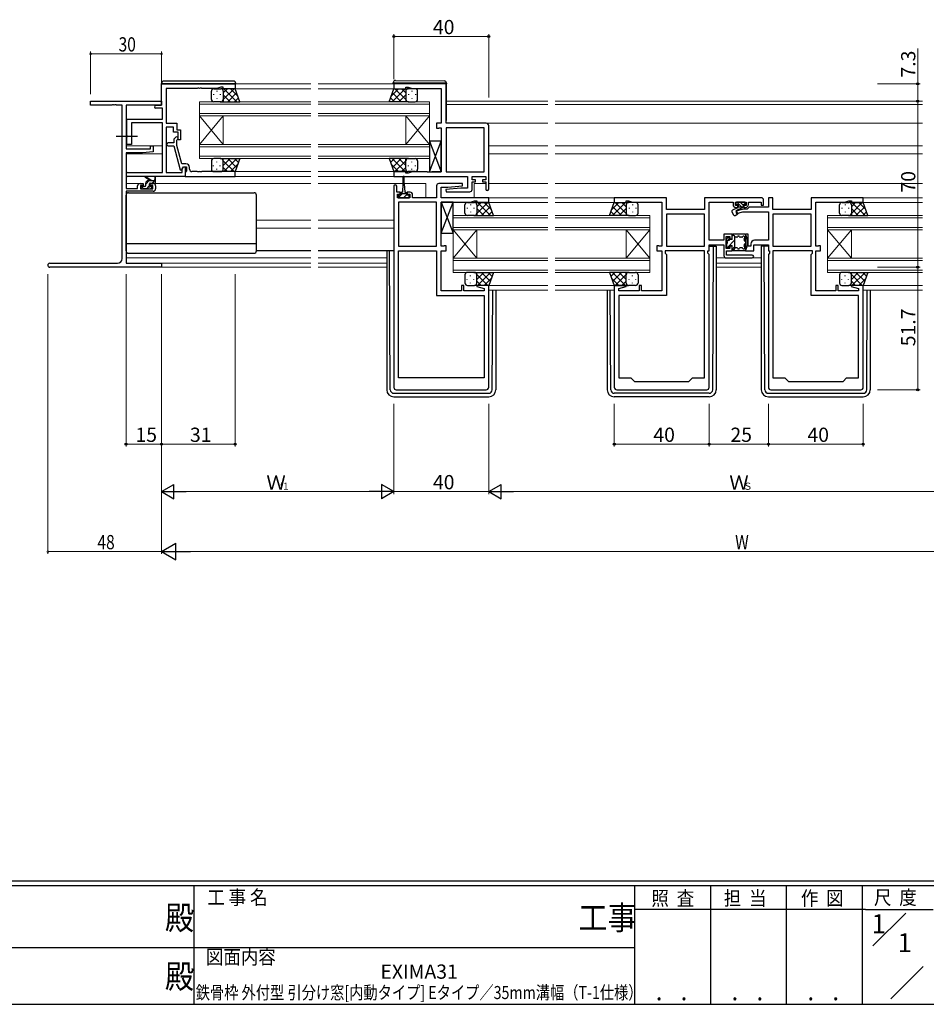
# Model space of a CAD drawing. Extents: x 0 to 1133, y 0 to 806.
# Drawn here: x 481 to 863, y 0 to 415 of the extents above; entities that cross this region are included whole.
import ezdxf
from ezdxf.enums import TextEntityAlignment as Align

# ---------------------------------------------------------------- set-up
doc = ezdxf.new("R2010")
doc.units = 0
doc.linetypes.add('YCENTER_1', pattern=[13, 10, -1, 1, -1])
doc.layers.add('USER1', color=3, linetype='CONTINUOUS')
doc.layers.add('YKK_ZWAK', color=7, linetype='CONTINUOUS')
for name, color, linetype, lineweight in [('YKK_11', 7, 'CONTINUOUS', 30), ('YKK_12', 2, 'CONTINUOUS', 13), ('YKK_13', 4, 'CONTINUOUS', 30), ('YKK_D', 6, 'CONTINUOUS', 13)]:
    doc.layers.add(name, color=color, linetype=linetype, lineweight=lineweight)
doc.styles.get("Standard").update_dxf_attribs({"font": 'ROMANS.SHX', "bigfont": 'EXTFONT.SHX'})
doc.styles.add('YKK_OSSTYLE1', font='romans.shx', dxfattribs={"width": 0.9, "bigfont": 'EXTFONT.SHX'})

# ---------------------------------------------------------------- blocks, each defined once
blk = doc.blocks.new('A201')
at = {"layer": 'YKK_ZWAK', "color": 254, "linetype": 'Continuous'}
for p, q in [((571, 35), (21, 35)), ((544, 34), (21, 34)), ((296, 34), (296, 9)), ((389, 34), (389, 9)), ((437, 34), (437, 9)), ((21, 9), (544, 9))]:
    blk.add_line(p, q, dxfattribs=at)
at = {"layer": 'YKK_ZWAK', "color": 131, "linetype": 'Continuous'}
for p, q in [((405, 34), (405, 9)), ((421, 34), (421, 9)), ((437.7, 29), (389, 29)), ((437.7, 29), (452, 29)), ((439.26, 21.33), (446.19, 28.25)), ((205, 21), (297, 21)), ((297, 21), (389, 21)), ((443.05, 10.18), (449.85, 16.98))]:
    blk.add_line(p, q, dxfattribs=at)
at = {"layer": 'YKK_ZWAK', "color": 131, "linetype": 'Continuous', "style": 'YKK_OSSTYLE1', "width": 0.9}
for s, height, p in [('工 事 名', 3, (298.87, 30.05)), ('照  査', 3, (392.56, 29.87)), ('担  当', 3, (407.82, 29.87)), ('作  図', 3, (424.09, 29.88)), ('尺  度', 3, (439.51, 30.04)), ('図面内容', 3, (298.58, 17.47)), (' ． ．', 3.5, (392.18, 9.75)), (' ． ．', 3.5, (408.18, 9.75)), (' ． ．', 3.5, (424.18, 9.75))]:
    blk.add_text(s, height=height, dxfattribs=at).set_placement(p)
at = {"layer": 'YKK_ZWAK', "color": 254, "linetype": 'Continuous', "style": 'YKK_OSSTYLE1', "width": 0.9}
for s, p in [('殿', (289.94, 24.75)), ('工事', (377.17, 24.75)), ('殿', (289.94, 12.37))]:
    blk.add_text(s, height=5, dxfattribs=at).set_placement(p)

msp = doc.modelspace()

# ---------------------------------------------------------------- linework, layer by layer
at = {"layer": 'YKK_11', "linetype": 'ByBlock', "lineweight": -2, "ltscale": 0.5}
for p, q in [((540.46, 388.28), (571.46, 388.28)), ((540.46, 379.28), (540.46, 388.28)), ((555.51, 386.38), (542.46, 386.38)), ((542.46, 386.38), (542.46, 371.68)), ((555.69, 386.5), (555.51, 386.38)), ((556.24, 386.5), (555.69, 386.5)), ((556.42, 386.38), (556.24, 386.5)), ((556.51, 386.38), (556.42, 386.38)), ((556.69, 386.5), (556.51, 386.38)), ((557.24, 386.5), (556.69, 386.5)), ((557.42, 386.38), (557.24, 386.5)), ((563.82, 386.38), (557.42, 386.38)), ((565.46, 386.98), (563.82, 386.38)), ((566.46, 386.98), (565.46, 386.98)), ((566.46, 386.28), (566.46, 386.98)), ((571.46, 388.28), (571.46, 386.28)), ((660.46, 388.28), (638.46, 388.28)), ((638.46, 388.28), (638.46, 386.28)), ((643.46, 386.28), (643.46, 386.98)), ((643.46, 386.98), (644.46, 386.98)), ((644.46, 386.98), (646.2, 386.35)), ((646.2, 386.35), (658.46, 386.35)), ((658.46, 386.35), (658.46, 371.68)), ((660.46, 371.68), (660.46, 388.28)), ((571.46, 386.28), (566.46, 386.28)), ((638.46, 386.28), (643.46, 386.28)), ((538.06, 379.28), (540.46, 379.28)), ((540.83, 378.08), (538.06, 378.08)), ((540.83, 373.48), (540.83, 378.08)), ((525.76, 366.64), (525.76, 373.48)), ((525.76, 373.48), (540.83, 373.48)), ((540.83, 371.85), (527.76, 371.85)), ((527.76, 371.85), (527.76, 362.68)), ((540.83, 350.91), (540.83, 371.85)), ((542.46, 371.68), (546.96, 371.68)), ((545.46, 370.05), (542.46, 370.05)), ((542.46, 370.05), (542.46, 350.91)), ((545.46, 367.88), (545.46, 370.05)), ((546.96, 371.68), (546.96, 368.88)), ((658.46, 371.68), (656.46, 371.68)), ((656.46, 371.68), (656.46, 369.58)), ((657.43, 369.67), (657.59, 369.75)), ((657.59, 369.75), (658.46, 369.75)), ((658.46, 369.75), (658.46, 351.21)), ((677.46, 371.68), (660.46, 371.68)), ((660.46, 369.75), (660.46, 351.21)), ((660.46, 369.75), (660.46, 351.21)), ((676.53, 369.75), (660.46, 369.75)), ((676.53, 351.21), (676.53, 369.75)), ((678.46, 343.88), (678.46, 370.68)), ((525.88, 366.46), (525.76, 366.64)), ((525.76, 365.72), (525.88, 365.91)), ((525.76, 362.68), (525.76, 365.72)), ((525.88, 365.91), (525.88, 366.46)), ((547.46, 367.88), (545.46, 367.88)), ((546.44, 365.81), (545.66, 365.03)), ((546.96, 368.88), (548.46, 368.88)), ((547.46, 364.68), (547.46, 367.88)), ((548.46, 368.88), (548.46, 364.68)), ((656.46, 369.58), (657.26, 369.58)), ((657.26, 369.58), (657.43, 369.67)), ((527.76, 362.68), (525.76, 362.68)), ((545.66, 363.38), (543.26, 363.38)), ((543.26, 362.18), (545.67, 362.18)), ((545.66, 365.03), (545.66, 363.38)), ((545.67, 362.18), (548.37, 352.08)), ((546.86, 364.53), (547.29, 364.96)), ((546.86, 362.34), (546.86, 364.53)), ((548.94, 354.58), (546.86, 362.34)), ((548.46, 364.68), (547.46, 364.68)), ((550.76, 354.58), (548.94, 354.58)), ((548.97, 352.08), (549.66, 353.28)), ((549.16, 352.42), (549.66, 353.28)), ((549.66, 353.28), (550.46, 353.28)), ((549.66, 353.28), (550.96, 353.28)), ((550.46, 353.28), (550.46, 349.28)), ((550.96, 353.28), (550.96, 351.48)), ((552.26, 352.28), (552.26, 353.08)), ((526.28, 350.91), (540.83, 350.91)), ((550.46, 349.28), (526.28, 349.28)), ((542.46, 350.91), (549.16, 350.91)), ((548.37, 352.08), (548.97, 352.08)), ((549.16, 350.91), (549.16, 352.42)), ((550.76, 351.28), (550.46, 350.98)), ((550.46, 350.98), (550.46, 349.28)), ((550.46, 349.28), (571.46, 349.28)), ((550.96, 351.48), (550.76, 351.28)), ((555.51, 351.28), (553.26, 351.28)), ((555.69, 351.16), (555.51, 351.28)), ((556.24, 351.16), (555.69, 351.16)), ((556.42, 351.28), (556.24, 351.16)), ((556.51, 351.28), (556.42, 351.28)), ((556.69, 351.16), (556.51, 351.28)), ((557.24, 351.16), (556.69, 351.16)), ((557.42, 351.28), (557.24, 351.16)), ((571.46, 351.28), (557.42, 351.28)), ((571.46, 349.28), (571.46, 351.28)), ((643.46, 351.28), (638.46, 351.28)), ((638.46, 351.28), (638.46, 349.28)), ((638.46, 349.28), (669.53, 349.28)), ((643.46, 350.58), (643.46, 351.28)), ((644.46, 350.58), (643.46, 350.58)), ((646.2, 351.21), (644.46, 350.58)), ((652.51, 351.21), (646.2, 351.21)), ((652.69, 351.09), (652.51, 351.21)), ((653.24, 351.09), (652.69, 351.09)), ((653.42, 351.21), (653.24, 351.09)), ((653.51, 351.21), (653.42, 351.21)), ((653.69, 351.09), (653.51, 351.21)), ((654.24, 351.09), (653.69, 351.09)), ((654.42, 351.21), (654.24, 351.09)), ((658.46, 351.21), (654.42, 351.21)), ((660.46, 351.21), (676.53, 351.21)), ((669.53, 349.28), (669.53, 344.28)), ((671.46, 347.78), (671.46, 349.28)), ((671.46, 349.28), (677.26, 349.28)), ((677.26, 349.28), (677.26, 347.78)), ((638.46, 345.18), (638.46, 260.28)), ((639.66, 342.58), (639.66, 345.18)), ((656.46, 345.28), (656.46, 340.28)), ((667.44, 346.28), (657.46, 346.28)), ((658.39, 340.28), (658.39, 344.78)), ((658.39, 344.78), (661.27, 344.78)), ((661.27, 344.78), (667.48, 345.32)), ((667.48, 345.32), (667.44, 346.28)), ((672.86, 347.78), (671.46, 347.78)), ((671.46, 343.78), (671.46, 346.98)), ((671.46, 346.98), (672.86, 346.98)), ((672.86, 346.98), (672.86, 347.78)), ((677.26, 347.78), (675.86, 347.78)), ((675.86, 347.78), (675.86, 346.98)), ((675.86, 346.98), (677.26, 346.98)), ((677.26, 346.98), (677.26, 343.88)), ((641.06, 342.58), (639.66, 342.58)), ((639.96, 340.28), (639.96, 341.78)), ((639.96, 341.78), (641.06, 341.78)), ((641.06, 341.78), (641.06, 342.58)), ((645.36, 342.58), (644.06, 342.58)), ((644.06, 342.58), (644.06, 341.78)), ((644.06, 341.78), (645.16, 341.78)), ((645.16, 341.78), (645.16, 340.28)), ((646.36, 340.28), (646.36, 341.58)), ((666.66, 344.28), (660.44, 343.74)), ((660.44, 343.74), (660.49, 342.78)), ((660.49, 342.78), (670.46, 342.78)), ((669.53, 344.28), (666.66, 344.28)), ((645.16, 340.28), (639.96, 340.28)), ((640.39, 338.35), (640.39, 319.81)), ((640.39, 338.35), (640.39, 319.81)), ((656.46, 338.35), (640.39, 338.35)), ((656.46, 340.28), (646.36, 340.28)), ((656.46, 319.81), (656.46, 338.35)), ((678.46, 340.28), (658.39, 340.28)), ((658.46, 319.81), (658.46, 338.35)), ((658.46, 338.35), (662.51, 338.35)), ((662.51, 338.35), (662.69, 338.47)), ((662.69, 338.47), (663.24, 338.47)), ((663.24, 338.47), (663.42, 338.35)), ((663.42, 338.35), (663.51, 338.35)), ((663.51, 338.35), (663.69, 338.47)), ((663.69, 338.47), (664.24, 338.47)), ((664.24, 338.47), (664.42, 338.35)), ((664.42, 338.35), (670.73, 338.35)), ((670.73, 338.35), (672.46, 338.98)), ((672.46, 338.98), (673.46, 338.98)), ((673.46, 338.98), (673.46, 338.28)), ((673.46, 338.28), (678.46, 338.28)), ((678.46, 338.28), (678.46, 340.28)), ((753.46, 340.28), (731.46, 340.28)), ((731.46, 340.28), (731.46, 338.28)), ((731.46, 338.28), (736.46, 338.28)), ((736.46, 338.28), (736.46, 338.98)), ((736.46, 338.98), (737.46, 338.98)), ((737.46, 338.98), (739.2, 338.35)), ((739.2, 338.35), (745.51, 338.35)), ((745.51, 338.35), (745.69, 338.47)), ((745.69, 338.47), (746.24, 338.47)), ((746.24, 338.47), (746.42, 338.35)), ((746.42, 338.35), (746.51, 338.35)), ((746.51, 338.35), (746.69, 338.47)), ((746.69, 338.47), (747.24, 338.47)), ((747.24, 338.47), (747.42, 338.35)), ((747.42, 338.35), (751.46, 338.35)), ((751.46, 338.35), (751.46, 319.81)), ((753.46, 335.28), (753.46, 340.28)), ((793.46, 340.28), (769.53, 340.28)), ((769.53, 340.28), (769.53, 335.28)), ((771.46, 322.31), (771.46, 338.35)), ((771.46, 338.35), (781.56, 338.35)), ((781.56, 338.35), (781.56, 337.38)), ((782.56, 336.98), (782.56, 338.35)), ((782.56, 338.35), (787.06, 338.35)), ((783.56, 336.98), (782.56, 336.98)), ((783.56, 336.18), (783.56, 336.98)), ((787.06, 336.98), (786.06, 336.98)), ((786.06, 336.98), (786.06, 336.18)), ((787.06, 338.35), (787.06, 336.98)), ((788.06, 337.38), (788.06, 338.35)), ((788.06, 338.35), (793.46, 338.35)), ((793.46, 338.35), (793.46, 337.18)), ((793.46, 337.18), (794.46, 337.18)), ((794.46, 337.18), (794.46, 339.28)), ((798.39, 340.28), (796.46, 340.28)), ((796.46, 340.28), (796.46, 336.31)), ((798.39, 335.28), (798.39, 340.28)), ((836.46, 340.28), (814.46, 340.28)), ((814.46, 340.28), (814.46, 335.28)), ((816.46, 319.81), (816.46, 338.35)), ((816.46, 338.35), (820.51, 338.35)), ((820.51, 338.35), (820.69, 338.47)), ((820.69, 338.47), (821.24, 338.47)), ((821.24, 338.47), (821.42, 338.35)), ((821.42, 338.35), (821.51, 338.35)), ((821.51, 338.35), (821.69, 338.47)), ((821.69, 338.47), (822.24, 338.47)), ((822.24, 338.47), (822.42, 338.35)), ((822.42, 338.35), (828.73, 338.35)), ((828.73, 338.35), (830.46, 338.98)), ((830.46, 338.98), (831.46, 338.98)), ((831.46, 338.98), (831.46, 338.28)), ((831.46, 338.28), (836.46, 338.28)), ((836.46, 338.28), (836.46, 340.28)), ((769.53, 335.28), (753.46, 335.28)), ((769.53, 333.35), (753.46, 333.35)), ((769.53, 333.35), (753.46, 333.35)), ((753.46, 333.35), (753.46, 319.81)), ((769.53, 319.81), (769.53, 333.35)), ((785.97, 335.48), (782.73, 334.61)), ((782.73, 334.61), (782.99, 333.65)), ((782.76, 336.18), (783.56, 336.18)), ((782.99, 333.65), (785.73, 334.38)), ((785.73, 334.38), (796.46, 334.38)), ((787.46, 335.48), (785.97, 335.48)), ((786.06, 336.18), (786.86, 336.18)), ((788.29, 336.31), (787.46, 335.48)), ((796.46, 336.31), (788.29, 336.31)), ((796.46, 334.38), (796.46, 322.31)), ((814.46, 335.28), (798.39, 335.28)), ((814.46, 333.35), (798.39, 333.35)), ((814.46, 333.35), (798.39, 333.35)), ((798.39, 333.35), (798.39, 319.81)), ((814.46, 319.81), (814.46, 333.35)), ((781.16, 324.88), (777.66, 324.88)), ((777.66, 324.88), (777.66, 322.31)), ((781.16, 322.88), (781.16, 324.88)), ((787.96, 324.88), (786.76, 324.88)), ((786.76, 324.88), (786.76, 317.88)), ((787.96, 319.88), (787.96, 324.88)), ((659.5, 319.9), (659.34, 319.81)), ((659.66, 319.98), (659.5, 319.9)), ((660.46, 319.98), (659.66, 319.98)), ((660.46, 317.88), (660.46, 319.98)), ((750.26, 319.98), (749.46, 319.98)), ((749.46, 319.98), (749.46, 317.88)), ((750.43, 319.9), (750.26, 319.98)), ((750.59, 319.81), (750.43, 319.9)), ((777.66, 322.31), (771.46, 322.31)), ((771.46, 317.88), (771.46, 320.38)), ((771.46, 320.38), (777.66, 320.38)), ((777.66, 320.38), (777.66, 315.88)), ((778.66, 318.88), (778.66, 323.88)), ((778.66, 323.88), (780.16, 323.88)), ((780.16, 323.88), (780.16, 322.88)), ((780.16, 322.88), (781.16, 322.88)), ((781.16, 319.88), (780.16, 319.88)), ((780.16, 319.88), (780.16, 318.88)), ((781.16, 317.88), (781.16, 319.88)), ((789.06, 319.88), (787.96, 319.88)), ((789.06, 320.81), (789.06, 319.88)), ((790.26, 317.88), (790.26, 320.38)), ((790.26, 320.38), (796.46, 320.38)), ((796.46, 322.31), (790.56, 322.31)), ((796.46, 320.38), (796.46, 317.88)), ((817.5, 319.9), (817.34, 319.81)), ((817.66, 319.98), (817.5, 319.9)), ((818.46, 319.98), (817.66, 319.98)), ((818.46, 317.88), (818.46, 319.98)), ((640.39, 319.81), (656.46, 319.81)), ((640.39, 264.28), (640.39, 317.88)), ((640.39, 264.28), (640.39, 317.88)), ((640.39, 317.88), (656.46, 317.88)), ((656.46, 317.88), (656.46, 299.08)), ((659.34, 319.81), (658.46, 319.81)), ((658.46, 301.01), (658.46, 317.88)), ((658.46, 317.88), (660.46, 317.88)), ((749.46, 317.88), (751.46, 317.88)), ((751.46, 319.81), (750.59, 319.81)), ((751.46, 317.88), (751.46, 301.01)), ((769.53, 317.88), (752.86, 317.88)), ((752.86, 317.88), (752.86, 316.88)), ((752.86, 316.88), (753.46, 316.28)), ((753.46, 319.81), (769.53, 319.81)), ((753.46, 316.28), (753.46, 299.08)), ((769.53, 264.28), (769.53, 317.88)), ((769.53, 264.28), (769.53, 317.88)), ((770.93, 316.88), (770.93, 317.88)), ((770.93, 317.88), (771.46, 317.88)), ((771.46, 316.35), (770.93, 316.88)), ((771.46, 260.28), (771.46, 316.35)), ((780.16, 318.88), (778.66, 318.88)), ((778.86, 316.08), (778.86, 317.88)), ((778.86, 317.88), (781.16, 317.88)), ((789.66, 316.08), (778.86, 316.08)), ((786.76, 317.88), (790.26, 317.88)), ((796.46, 317.88), (796.99, 317.88)), ((796.99, 316.88), (796.46, 316.35)), ((796.46, 316.35), (796.46, 260.28)), ((796.99, 317.88), (796.99, 316.88)), ((798.39, 319.81), (814.46, 319.81)), ((798.39, 317.88), (798.39, 264.28)), ((798.39, 317.88), (798.39, 264.28)), ((815.06, 317.88), (798.39, 317.88)), ((814.46, 316.28), (815.06, 316.88)), ((814.46, 299.08), (814.46, 316.28)), ((815.06, 316.88), (815.06, 317.88)), ((817.34, 319.81), (816.46, 319.81)), ((816.46, 301.01), (816.46, 317.88)), ((816.46, 317.88), (818.46, 317.88)), ((778.66, 314.88), (789.66, 314.88)), ((667.96, 303.28), (666.96, 303.28)), ((666.96, 303.28), (666.96, 301.01)), ((667.96, 301.01), (667.96, 303.28)), ((673.5, 303.28), (673.43, 302.76)), ((678.46, 303.28), (673.5, 303.28)), ((678.46, 260.28), (678.46, 303.28)), ((736.42, 303.28), (731.46, 303.28)), ((731.46, 303.28), (731.46, 260.28)), ((736.49, 302.76), (736.42, 303.28)), ((742.96, 303.28), (741.96, 303.28)), ((741.96, 303.28), (741.96, 301.01)), ((742.96, 301.01), (742.96, 303.28)), ((825.96, 303.28), (824.96, 303.28)), ((824.96, 303.28), (824.96, 301.01)), ((825.96, 301.01), (825.96, 303.28)), ((831.5, 303.28), (831.43, 302.76)), ((836.46, 303.28), (831.5, 303.28)), ((836.46, 260.28), (836.46, 303.28)), ((656.46, 299.08), (676.53, 299.08)), ((666.96, 301.01), (658.46, 301.01)), ((676.53, 301.01), (667.96, 301.01)), ((673.43, 302.76), (676.53, 301.93)), ((676.53, 301.93), (676.53, 301.01)), ((676.53, 299.08), (676.53, 264.28)), ((733.39, 301.93), (736.49, 302.76)), ((733.39, 301.01), (733.39, 301.93)), ((741.96, 301.01), (733.39, 301.01)), ((753.46, 299.08), (733.39, 299.08)), ((733.39, 299.08), (733.39, 264.28)), ((751.46, 301.01), (742.96, 301.01)), ((834.53, 299.08), (814.46, 299.08)), ((824.96, 301.01), (816.46, 301.01)), ((834.53, 301.01), (825.96, 301.01)), ((831.43, 302.76), (834.53, 301.93)), ((834.53, 301.93), (834.53, 301.01)), ((834.53, 264.28), (834.53, 299.08)), ((676.53, 264.28), (640.39, 264.28)), ((733.39, 264.28), (738.46, 264.28)), ((738.46, 264.28), (739.96, 262.78)), ((739.96, 262.78), (762.96, 262.78)), ((762.96, 262.78), (764.46, 264.28)), ((764.46, 264.28), (769.53, 264.28)), ((798.39, 264.28), (803.46, 264.28)), ((803.46, 264.28), (804.96, 262.78)), ((804.96, 262.78), (827.96, 262.78)), ((827.96, 262.78), (829.46, 264.28)), ((829.46, 264.28), (834.53, 264.28)), ((639.46, 259.28), (677.46, 259.28)), ((732.46, 259.28), (770.46, 259.28)), ((797.46, 259.28), (835.46, 259.28))]:
    msp.add_line(p, q, dxfattribs=at)
at = {"layer": 'YKK_11', "color": 0, "linetype": 'ByBlock', "lineweight": -2}
for p, q in [((510.46, 380.98), (540.46, 380.98)), ((510.46, 379.35), (510.46, 380.98)), ((519.51, 379.35), (510.46, 379.35)), ((519.69, 379.47), (519.51, 379.35)), ((520.24, 379.47), (519.69, 379.47)), ((520.42, 379.35), (520.24, 379.47)), ((520.51, 379.35), (520.42, 379.35)), ((520.69, 379.47), (520.51, 379.35)), ((521.24, 379.47), (520.69, 379.47)), ((521.42, 379.35), (521.24, 379.47)), ((523.83, 379.35), (521.42, 379.35)), ((523.83, 314.61), (523.83, 379.35)), ((525.46, 379.35), (525.46, 360.88)), ((540.46, 379.35), (525.46, 379.35)), ((540.46, 380.98), (540.46, 379.35)), ((535.76, 362.18), (536.96, 362.18)), ((535.76, 360.88), (535.76, 362.18)), ((536.96, 362.18), (536.96, 359.57)), ((525.46, 360.88), (535.76, 360.88)), ((525.46, 359.18), (525.46, 344.18)), ((532.46, 359.18), (525.46, 359.18)), ((536.96, 359.57), (532.46, 359.18)), ((530.36, 344.18), (530.36, 345.28)), ((531.36, 346.28), (532.66, 346.28)), ((531.56, 345.48), (531.56, 343.98)), ((532.66, 345.48), (531.56, 345.48)), ((532.66, 346.28), (532.66, 345.48)), ((535.66, 346.28), (536.96, 346.28)), ((535.66, 345.48), (535.66, 346.28)), ((536.76, 345.48), (535.66, 345.48)), ((536.76, 343.98), (536.76, 345.48)), ((537.96, 345.28), (537.96, 343.98)), ((525.46, 344.18), (530.36, 344.18)), ((525.46, 342.98), (525.46, 312.61)), ((536.96, 342.98), (525.46, 342.98)), ((531.56, 343.98), (536.76, 343.98)), ((493.28, 312.61), (521.83, 312.61)), ((525.46, 312.61), (540.46, 312.61)), ((540.46, 312.61), (540.46, 310.98)), ((540.46, 310.98), (493.28, 310.98))]:
    msp.add_line(p, q, dxfattribs=at)
at = {"layer": 'YKK_11', "linetype": 'ByBlock', "lineweight": -2, "ltscale": 0.5}
for centre, radius, start, end in [((538.06, 378.68), 0.6, 90, 270), ((677.46, 370.68), 1, 0, 90), ((546.86, 365.38), 0.6, 315, 135), ((543.26, 362.78), 0.6, 90, 270), ((550.76, 353.08), 1.5, 0, 90), ((526.28, 350.1), 0.815, 90, 270), ((553.26, 352.28), 1, 180, 270), ((639.06, 345.18), 0.6, 360, 180), ((657.46, 345.28), 1, 90, 180), ((645.36, 341.58), 1, 0, 90), ((670.46, 343.78), 1, 270, 360), ((677.86, 343.88), 0.6, 180, 0), ((782.76, 337.38), 1.2, 180, 270), ((786.86, 337.38), 1.2, 270, 360), ((793.46, 339.28), 1, 0, 90), ((790.56, 320.81), 1.5, 90, 180), ((778.66, 315.88), 1, 180, 270), ((789.66, 315.48), 0.6, 270, 90), ((639.46, 260.28), 1, 180, 270), ((677.46, 260.28), 1, 270, 360), ((732.46, 260.28), 1, 180, 270), ((770.46, 260.28), 1, 270, 360), ((797.46, 260.28), 1, 180, 270), ((835.46, 260.28), 1, 270, 360)]:
    msp.add_arc(centre, radius, start, end, dxfattribs=at)
at = {"layer": 'YKK_11', "color": 0, "linetype": 'ByBlock', "lineweight": -2}
for centre, radius, start, end in [((531.36, 345.28), 1, 90, 180), ((536.96, 345.28), 1, 0, 90), ((536.96, 343.98), 1, 270, 360), ((493.28, 311.8), 0.815, 90, 270), ((521.83, 314.61), 2, 270, 360)]:
    msp.add_arc(centre, radius, start, end, dxfattribs=at)
at = {"layer": 'YKK_12', "ltscale": 1.5}
for p, q in [((571.16, 388.28), (603.46, 388.28)), ((606.46, 388.28), (638.76, 388.28)), ((570.96, 386.28), (603.46, 386.28)), ((606.46, 386.28), (638.96, 386.28)), ((603.46, 380.78), (556.46, 380.78)), ((556.46, 380.78), (556.46, 374.78)), ((556.46, 379.78), (603.46, 379.78)), ((606.46, 380.78), (653.46, 380.78)), ((653.46, 379.78), (606.46, 379.78)), ((653.46, 380.78), (653.46, 374.78)), ((660.66, 380.98), (703.46, 380.98)), ((660.66, 379.58), (703.46, 379.58)), ((861.46, 380.98), (706.46, 380.98)), ((861.46, 379.58), (706.46, 379.58)), ((603.46, 375.78), (556.46, 375.78)), ((556.46, 374.78), (603.46, 374.78)), ((556.46, 362.78), (556.46, 374.78)), ((556.46, 362.78), (566.46, 374.78)), ((556.46, 374.78), (566.46, 362.78)), ((566.46, 362.78), (566.46, 374.78)), ((606.46, 375.78), (653.46, 375.78)), ((653.46, 374.78), (606.46, 374.78)), ((643.46, 362.78), (643.46, 374.78)), ((653.46, 362.78), (643.46, 374.78)), ((653.46, 374.78), (643.46, 362.78)), ((653.46, 362.78), (653.46, 374.78)), ((677.46, 371.68), (703.46, 371.68)), ((861.46, 371.68), (706.46, 371.68)), ((525.46, 362.18), (540.83, 362.18)), ((603.46, 362.78), (556.46, 362.78)), ((556.46, 362.78), (556.46, 356.78)), ((556.46, 361.78), (603.46, 361.78)), ((606.46, 362.78), (653.46, 362.78)), ((653.46, 361.78), (606.46, 361.78)), ((653.46, 362.78), (653.46, 356.78)), ((678.46, 362.18), (703.46, 362.18)), ((861.46, 362.18), (706.46, 362.18)), ((525.46, 358.78), (540.83, 358.78)), ((603.46, 357.78), (556.46, 357.78)), ((606.46, 357.78), (653.46, 357.78)), ((678.46, 358.78), (703.46, 358.78)), ((861.46, 358.78), (706.46, 358.78)), ((556.46, 356.78), (603.46, 356.78)), ((653.46, 356.78), (606.46, 356.78)), ((570.96, 351.28), (603.46, 351.28)), ((571.16, 349.28), (603.46, 349.28)), ((606.46, 351.28), (638.96, 351.28)), ((606.46, 349.28), (669.24, 349.28)), ((525.46, 346.28), (531.36, 346.28)), ((536.96, 346.28), (603.46, 346.28)), ((606.46, 346.28), (642.31, 346.28)), ((642.81, 346.28), (651.89, 346.28)), ((651.89, 346.28), (651.89, 340.39)), ((672.39, 346.28), (677.26, 346.28)), ((672.39, 346.28), (672.39, 340.39)), ((678.46, 346.28), (703.46, 346.28)), ((861.46, 346.28), (706.46, 346.28)), ((677.96, 338.28), (703.46, 338.28)), ((678.16, 340.28), (703.46, 340.28)), ((706.46, 340.28), (731.76, 340.28)), ((706.46, 338.28), (731.96, 338.28)), ((861.46, 338.28), (835.96, 338.28)), ((861.46, 340.28), (836.16, 340.28)), ((703.46, 332.78), (663.46, 332.78)), ((663.46, 332.78), (663.46, 326.78)), ((706.46, 332.78), (746.46, 332.78)), ((746.46, 332.78), (746.46, 326.78)), ((861.46, 332.78), (821.46, 332.78)), ((821.46, 332.78), (821.46, 326.78)), ((580.46, 330.78), (603.46, 330.78)), ((606.46, 330.78), (638.46, 330.78)), ((663.46, 331.78), (703.46, 331.78)), ((746.46, 331.78), (706.46, 331.78)), ((821.46, 331.78), (861.46, 331.78)), ((580.46, 327.38), (603.46, 327.38)), ((606.46, 327.38), (638.46, 327.38)), ((703.46, 327.78), (663.46, 327.78)), ((663.46, 326.78), (703.46, 326.78)), ((663.46, 314.78), (663.46, 326.78)), ((663.46, 314.78), (673.46, 326.78)), ((663.46, 326.78), (673.46, 314.78)), ((673.46, 314.78), (673.46, 326.78)), ((706.46, 327.78), (746.46, 327.78)), ((746.46, 326.78), (706.46, 326.78)), ((736.46, 314.78), (736.46, 326.78)), ((746.46, 314.78), (736.46, 326.78)), ((746.46, 326.78), (736.46, 314.78)), ((746.46, 314.78), (746.46, 326.78)), ((861.46, 327.78), (821.46, 327.78)), ((821.46, 326.78), (861.46, 326.78)), ((821.46, 314.78), (821.46, 326.78)), ((821.46, 314.78), (831.46, 326.78)), ((821.46, 326.78), (831.46, 314.78)), ((831.46, 314.78), (831.46, 326.78)), ((525.46, 314.88), (603.46, 314.88)), ((540.16, 312.61), (603.46, 312.61)), ((606.46, 314.88), (635.46, 314.88)), ((606.46, 312.61), (635.46, 312.61)), ((703.46, 314.78), (663.46, 314.78)), ((663.46, 314.78), (663.46, 308.78)), ((663.46, 313.78), (703.46, 313.78)), ((706.46, 314.78), (746.46, 314.78)), ((746.46, 313.78), (706.46, 313.78)), ((746.46, 314.78), (746.46, 308.78)), ((793.46, 314.88), (774.46, 314.88)), ((793.46, 312.61), (774.46, 312.61)), ((861.46, 314.78), (821.46, 314.78)), ((821.46, 314.78), (821.46, 308.78)), ((821.46, 313.78), (861.46, 313.78)), ((540.16, 310.98), (603.46, 310.98)), ((606.46, 310.98), (635.46, 310.98)), ((703.46, 309.78), (663.46, 309.78)), ((663.46, 308.78), (703.46, 308.78)), ((706.46, 309.78), (746.46, 309.78)), ((746.46, 308.78), (706.46, 308.78)), ((793.46, 310.98), (774.46, 310.98)), ((861.46, 309.78), (821.46, 309.78)), ((821.46, 308.78), (861.46, 308.78)), ((677.96, 303.28), (703.46, 303.28)), ((706.46, 303.28), (731.96, 303.28)), ((861.46, 303.28), (835.97, 303.28)), ((678.46, 301.28), (703.46, 301.28)), ((706.46, 301.28), (731.46, 301.28)), ((861.46, 301.28), (836.46, 301.28))]:
    msp.add_line(p, q, dxfattribs=at)
at = {"layer": 'YKK_13', "ltscale": 1.5}
for p, q in [((540.46, 388.48), (540.96, 388.48)), ((540.46, 387.56), (540.46, 388.48)), ((540.96, 388.48), (571.26, 388.48)), ((570.76, 389.48), (541.46, 389.48)), ((571.26, 388.48), (571.76, 388.48)), ((571.76, 388.48), (571.76, 388.28)), ((638.16, 388.58), (638.16, 388.77)), ((638.67, 388.58), (638.16, 388.58)), ((638.16, 388.28), (638.16, 388.58)), ((660.17, 388.58), (638.67, 388.58)), ((639.17, 389.77), (659.67, 389.59)), ((660.66, 388.58), (660.17, 388.58)), ((660.66, 388.59), (660.66, 388.58)), ((660.66, 388.58), (660.66, 388.28)), ((660.66, 373.28), (660.66, 388.28)), ((561.46, 381.78), (561.46, 385.28)), ((562.41, 383.95), (562.41, 383.75)), ((562.46, 386.28), (565.46, 386.28)), ((563.83, 385.36), (563.83, 385.16)), ((563.83, 382.33), (563.83, 382.13)), ((565.24, 383.95), (565.24, 383.75)), ((571.46, 386.28), (565.46, 386.28)), ((566.46, 381.66), (571.08, 386.28)), ((566.46, 384.49), (568.26, 386.28)), ((566.46, 385.28), (566.46, 381.68)), ((566.46, 384.88), (566.46, 380.78)), ((566.46, 383.72), (569.4, 380.78)), ((566.73, 386.28), (572.23, 380.78)), ((568.41, 380.78), (572.11, 384.48)), ((569.56, 386.28), (572.52, 383.32)), ((571.24, 380.78), (572.85, 382.39)), ((573.43, 380.78), (571.46, 386.28)), ((636.5, 380.78), (638.46, 386.28)), ((638.69, 380.78), (637.08, 382.39)), ((640.37, 386.28), (637.41, 383.32)), ((643.2, 386.28), (637.7, 380.78)), ((641.52, 380.78), (637.82, 384.48)), ((638.46, 386.28), (644.46, 386.28)), ((643.46, 381.66), (638.84, 386.28)), ((643.46, 383.72), (640.52, 380.78)), ((643.46, 384.49), (641.67, 386.28)), ((643.46, 385.28), (643.46, 381.68)), ((643.46, 384.88), (643.46, 380.78)), ((647.46, 386.28), (644.46, 386.28)), ((644.69, 383.95), (644.69, 383.75)), ((646.1, 385.36), (646.1, 385.16)), ((646.1, 382.33), (646.1, 382.13)), ((647.52, 383.95), (647.52, 383.75)), ((648.46, 381.78), (648.46, 385.28)), ((565.46, 380.78), (562.46, 380.78)), ((565.24, 380.78), (573.43, 380.78)), ((566.46, 380.89), (566.58, 380.78)), ((644.69, 380.78), (636.5, 380.78)), ((643.46, 380.89), (643.35, 380.78)), ((644.46, 380.78), (647.46, 380.78)), ((653.46, 351.21), (658.46, 364.21)), ((653.46, 364.21), (658.46, 351.21)), ((658.46, 364.21), (653.46, 364.21)), ((653.46, 364.21), (653.46, 351.21)), ((658.46, 351.21), (658.46, 364.21)), ((561.46, 355.78), (561.46, 352.28)), ((562.41, 353.62), (562.41, 353.82)), ((565.46, 356.78), (562.46, 356.78)), ((563.83, 355.23), (563.83, 355.43)), ((565.24, 356.78), (573.43, 356.78)), ((565.24, 353.62), (565.24, 353.82)), ((566.46, 356.67), (566.58, 356.78)), ((566.46, 353.84), (569.4, 356.78)), ((566.46, 352.68), (566.46, 356.78)), ((566.46, 355.9), (571.08, 351.28)), ((566.46, 352.28), (566.46, 355.88)), ((566.73, 351.28), (572.23, 356.78)), ((568.41, 356.78), (572.11, 353.09)), ((569.56, 351.28), (572.52, 354.24)), ((571.24, 356.78), (572.85, 355.17)), ((573.43, 356.78), (571.46, 351.28)), ((644.69, 356.78), (636.5, 356.78)), ((636.5, 356.78), (638.46, 351.28)), ((638.69, 356.78), (637.08, 355.17)), ((640.37, 351.28), (637.41, 354.24)), ((643.2, 351.28), (637.7, 356.78)), ((641.52, 356.78), (637.82, 353.09)), ((643.46, 355.9), (638.84, 351.28)), ((643.46, 353.84), (640.52, 356.78)), ((643.46, 356.67), (643.35, 356.78)), ((643.46, 352.68), (643.46, 356.78)), ((643.46, 352.28), (643.46, 355.88)), ((644.46, 356.78), (647.46, 356.78)), ((644.69, 353.62), (644.69, 353.82)), ((646.1, 355.23), (646.1, 355.43)), ((647.52, 353.62), (647.52, 353.82)), ((648.46, 355.78), (648.46, 352.28)), ((536.06, 347.48), (533.85, 349.16)), ((562.46, 351.28), (565.46, 351.28)), ((563.83, 352.2), (563.83, 352.4)), ((571.46, 351.28), (565.46, 351.28)), ((566.46, 353.07), (568.26, 351.28)), ((638.46, 351.28), (644.46, 351.28)), ((643.46, 353.07), (641.67, 351.28)), ((642.31, 349.03), (642.31, 346.08)), ((642.81, 346.08), (642.81, 349.03)), ((647.46, 351.28), (644.46, 351.28)), ((646.1, 352.2), (646.1, 352.4)), ((653.46, 351.21), (658.46, 351.21)), ((531.76, 344.78), (531.76, 344.28)), ((533.46, 345.08), (532.06, 345.08)), ((535.46, 347.48), (533.64, 348.88)), ((533.76, 345.38), (533.76, 346.48)), ((534.76, 347.48), (537.96, 347.48)), ((535.36, 345.54), (535.36, 346.18)), ((535.66, 346.48), (537.66, 346.48)), ((536.16, 345.08), (535.83, 345.08)), ((537.66, 348.61), (537.47, 347.48)), ((537.96, 346.78), (537.96, 348.78)), ((642.31, 346.08), (642.06, 342.58)), ((642.81, 346.08), (643.06, 342.58)), ((525.46, 317.88), (525.46, 341.38)), ((526.46, 342.38), (579.46, 342.38)), ((532.06, 343.98), (532.56, 343.98)), ((532.76, 344.18), (534.86, 344.18)), ((535.06, 343.98), (535.66, 343.98)), ((535.88, 344.07), (536.38, 344.57)), ((580.46, 317.88), (580.46, 341.38)), ((641.31, 341.38), (640.26, 341.38)), ((640.26, 341.38), (640.26, 340.28)), ((641.31, 341.38), (641.31, 342.18)), ((643.81, 341.88), (641.31, 341.88)), ((641.71, 342.58), (642.06, 342.58)), ((643.06, 342.58), (643.41, 342.58)), ((643.81, 342.18), (643.81, 341.38)), ((644.86, 341.38), (643.81, 341.38)), ((644.86, 340.28), (644.86, 341.38)), ((640.26, 340.28), (644.86, 340.28)), ((658.46, 325.35), (663.46, 338.35)), ((658.46, 338.35), (663.46, 325.35)), ((663.46, 338.35), (658.46, 338.35)), ((658.46, 338.35), (658.46, 325.35)), ((663.46, 325.35), (663.46, 338.35)), ((668.46, 333.78), (668.46, 337.28)), ((669.46, 338.28), (672.46, 338.28)), ((670.83, 337.36), (670.83, 337.16)), ((678.46, 338.28), (672.46, 338.28)), ((673.46, 333.66), (678.08, 338.28)), ((673.46, 336.49), (675.26, 338.28)), ((673.46, 337.28), (673.46, 333.68)), ((673.46, 336.88), (673.46, 332.78)), ((673.73, 338.28), (679.23, 332.78)), ((675.41, 332.78), (679.11, 336.48)), ((676.56, 338.28), (679.52, 335.32)), ((680.43, 332.78), (678.46, 338.28)), ((729.5, 332.78), (731.46, 338.28)), ((733.37, 338.28), (730.41, 335.32)), ((736.2, 338.28), (730.7, 332.78)), ((734.52, 332.78), (730.82, 336.48)), ((731.46, 338.28), (737.46, 338.28)), ((736.46, 333.66), (731.84, 338.28)), ((736.46, 336.49), (734.67, 338.28)), ((736.46, 337.28), (736.46, 333.68)), ((736.46, 336.88), (736.46, 332.78)), ((740.46, 338.28), (737.46, 338.28)), ((739.1, 337.36), (739.1, 337.16)), ((741.46, 333.78), (741.46, 337.28)), ((826.46, 333.78), (826.46, 337.28)), ((827.46, 338.28), (830.46, 338.28)), ((828.83, 337.36), (828.83, 337.16)), ((836.46, 338.28), (830.46, 338.28)), ((831.46, 333.66), (836.08, 338.28)), ((831.46, 336.49), (833.26, 338.28)), ((831.46, 337.28), (831.46, 333.68)), ((831.46, 336.88), (831.46, 332.78)), ((831.73, 338.28), (837.23, 332.78)), ((833.41, 332.78), (837.11, 336.48)), ((834.56, 338.28), (837.52, 335.32)), ((838.43, 332.78), (836.46, 338.28)), ((669.41, 335.95), (669.41, 335.75)), ((672.46, 332.78), (669.46, 332.78)), ((670.83, 334.33), (670.83, 334.13)), ((672.24, 335.95), (672.24, 335.75)), ((672.24, 332.78), (680.43, 332.78)), ((673.46, 335.72), (676.4, 332.78)), ((673.46, 332.89), (673.58, 332.78)), ((678.24, 332.78), (679.85, 334.39)), ((737.69, 332.78), (729.5, 332.78)), ((731.69, 332.78), (730.08, 334.39)), ((736.46, 335.72), (733.52, 332.78)), ((736.46, 332.89), (736.35, 332.78)), ((737.46, 332.78), (740.46, 332.78)), ((737.69, 335.95), (737.69, 335.75)), ((739.1, 334.33), (739.1, 334.13)), ((740.52, 335.95), (740.52, 335.75)), ((827.41, 335.95), (827.41, 335.75)), ((830.46, 332.78), (827.46, 332.78)), ((828.83, 334.33), (828.83, 334.13)), ((830.24, 335.95), (830.24, 335.75)), ((830.24, 332.78), (838.43, 332.78)), ((831.46, 335.72), (834.4, 332.78)), ((831.46, 332.89), (831.58, 332.78)), ((836.24, 332.78), (837.85, 334.39)), ((658.46, 325.35), (663.46, 325.35)), ((781.16, 322.63), (781.16, 324.58)), ((781.16, 324.38), (781.56, 324.38)), ((786.46, 324.88), (781.46, 324.88)), ((525.46, 320.92), (580.46, 320.92)), ((778.86, 322.88), (778.86, 321.78)), ((778.86, 320.98), (778.86, 319.48)), ((779.35, 323.49), (778.95, 323.09)), ((779.86, 323.28), (779.86, 323.15)), ((780.16, 320.13), (781.16, 320.13)), ((781.16, 322.63), (780.38, 322.63)), ((781.16, 318.18), (781.16, 320.13)), ((782.36, 319.18), (782.36, 323.58)), ((783.12, 323.58), (782.36, 323.58)), ((785.31, 323.58), (784.61, 323.58)), ((526.46, 316.88), (579.46, 316.88)), ((603.46, 317.88), (580.46, 317.88)), ((638.46, 317.88), (606.46, 317.88)), ((635.46, 317.88), (635.46, 259.28)), ((636.96, 259.28), (636.67, 317.88)), ((771.46, 319.78), (774.46, 319.78)), ((772.97, 259.28), (773.26, 319.78)), ((774.46, 319.78), (774.46, 259.28)), ((779.16, 319.18), (779.56, 319.18)), ((779.86, 319.48), (779.86, 319.83)), ((781.16, 318.38), (781.56, 318.38)), ((786.46, 317.88), (781.46, 317.88)), ((783.12, 319.18), (782.36, 319.18)), ((785.31, 319.18), (784.61, 319.18)), ((793.46, 319.78), (793.46, 259.28)), ((796.46, 319.78), (793.46, 319.78)), ((794.96, 259.28), (794.66, 319.78)), ((668.46, 307.78), (668.46, 304.28)), ((672.46, 308.78), (669.46, 308.78)), ((670.83, 307.23), (670.83, 307.43)), ((672.24, 308.78), (680.43, 308.78)), ((673.46, 308.67), (673.58, 308.78)), ((673.46, 305.84), (676.4, 308.78)), ((673.46, 304.68), (673.46, 308.78)), ((673.46, 307.9), (678.08, 303.28)), ((673.46, 304.28), (673.46, 307.88)), ((673.73, 303.28), (679.23, 308.78)), ((675.41, 308.78), (679.11, 305.09)), ((678.24, 308.78), (679.85, 307.17)), ((680.43, 308.78), (678.46, 303.28)), ((737.69, 308.78), (729.5, 308.78)), ((729.5, 308.78), (731.46, 303.28)), ((731.69, 308.78), (730.08, 307.17)), ((736.2, 303.28), (730.7, 308.78)), ((734.52, 308.78), (730.82, 305.09)), ((736.46, 307.9), (731.84, 303.28)), ((736.46, 305.84), (733.52, 308.78)), ((736.46, 308.67), (736.35, 308.78)), ((736.46, 304.68), (736.46, 308.78)), ((736.46, 304.28), (736.46, 307.88)), ((737.46, 308.78), (740.46, 308.78)), ((739.1, 307.23), (739.1, 307.43)), ((741.46, 307.78), (741.46, 304.28)), ((826.46, 307.78), (826.46, 304.28)), ((830.46, 308.78), (827.46, 308.78)), ((828.83, 307.23), (828.83, 307.43)), ((830.24, 308.78), (838.43, 308.78)), ((831.46, 308.67), (831.58, 308.78)), ((831.46, 305.84), (834.4, 308.78)), ((831.46, 304.68), (831.46, 308.78)), ((831.46, 307.9), (836.08, 303.28)), ((831.46, 304.28), (831.46, 307.88)), ((831.73, 303.28), (837.23, 308.78)), ((833.41, 308.78), (837.11, 305.09)), ((836.24, 308.78), (837.85, 307.17)), ((838.43, 308.78), (836.46, 303.28)), ((669.41, 305.62), (669.41, 305.82)), ((669.46, 303.28), (672.46, 303.28)), ((670.83, 304.2), (670.83, 304.4)), ((672.24, 305.62), (672.24, 305.82)), ((678.46, 303.28), (672.46, 303.28)), ((673.46, 305.07), (675.26, 303.28)), ((676.56, 303.28), (679.52, 306.24)), ((733.37, 303.28), (730.41, 306.24)), ((731.46, 303.28), (737.46, 303.28)), ((736.46, 305.07), (734.67, 303.28)), ((740.46, 303.28), (737.46, 303.28)), ((737.69, 305.62), (737.69, 305.82)), ((739.1, 304.2), (739.1, 304.4)), ((740.52, 305.62), (740.52, 305.82)), ((827.41, 305.62), (827.41, 305.82)), ((827.46, 303.28), (830.46, 303.28)), ((828.83, 304.2), (828.83, 304.4)), ((830.24, 305.62), (830.24, 305.82)), ((836.46, 303.28), (830.46, 303.28)), ((831.46, 305.07), (833.26, 303.28)), ((834.56, 303.28), (837.52, 306.24)), ((679.97, 259.28), (680.17, 301.28)), ((681.46, 301.28), (681.46, 259.28)), ((728.46, 301.28), (728.46, 259.28)), ((729.96, 259.28), (729.75, 301.28)), ((837.97, 259.28), (838.17, 301.28)), ((839.46, 301.28), (839.46, 259.28)), ((638.46, 257.78), (678.47, 257.78)), ((771.47, 257.78), (731.46, 257.78)), ((796.46, 257.78), (836.47, 257.78)), ((638.46, 256.28), (678.46, 256.28)), ((771.46, 256.28), (731.46, 256.28)), ((796.46, 256.28), (836.46, 256.28))]:
    msp.add_line(p, q, dxfattribs=at)
at = {"layer": 'YKK_13', "linetype": 'YCENTER_1'}
msp.add_line((521.33, 366.18), (530.26, 366.18), dxfattribs=at)
at = {"layer": 'YKK_13', "linetype": 'Continuous', "ltscale": 1.5}
for p, q in [((532.85, 345.08), (531.84, 344.08)), ((535.25, 347.48), (533.76, 346)), ((535.12, 345.1), (534.19, 344.18)), ((537.49, 347.48), (536.49, 346.48)), ((641.9, 341.88), (640.3, 340.28)), ((643.81, 341.55), (642.56, 340.3)), ((642.56, 340.3), (642.55, 340.28)), ((644.86, 340.35), (644.79, 340.28)), ((782.76, 338.08), (782.76, 337.68)), ((786.56, 338.38), (783.06, 338.38)), ((783.06, 337.38), (783.76, 337.38)), ((783.15, 338.38), (785.15, 336.38)), ((783.76, 337.38), (783.76, 336.38)), ((784.57, 338.38), (785.86, 337.08)), ((785.86, 337.38), (785.86, 336.28)), ((785.86, 337.38), (786.56, 337.38)), ((785.98, 338.38), (786.83, 337.54)), ((786.86, 337.68), (786.86, 338.08)), ((781.11, 334.39), (781.73, 333.07)), ((783.49, 336.05), (781.35, 335.06)), ((782.43, 332.85), (783.52, 333.48)), ((782.86, 334.88), (785.86, 336.28)), ((782.86, 334.88), (783.52, 333.48)), ((783.76, 336.38), (785.86, 336.38)), ((781.16, 324.11), (781.43, 324.38)), ((778.86, 321.81), (779.58, 322.53)), ((779.07, 319.2), (782.36, 322.49)), ((781.16, 318.46), (782.36, 319.66))]:
    msp.add_line(p, q, dxfattribs=at)
at = {"layer": 'YKK_13', "ltscale": 1.5}
for centre, radius, start, end in [((541.46, 388.48), 1, 90, 180), ((570.76, 388.48), 1, 0, 90), ((639.16, 388.77), 1, 89.5, 180), ((659.66, 388.59), 1, 0, 89.5), ((562.46, 385.28), 1, 90, 180), ((565.46, 385.28), 1, 360, 90), ((565.46, 385.28), 1, 360, 90), ((644.46, 385.28), 1, 90, 180), ((644.46, 385.28), 1, 90, 180), ((647.46, 385.28), 1, 0, 90), ((562.46, 381.78), 1, 180, 270), ((565.46, 381.78), 1, 270, 360), ((565.46, 381.78), 1, 270, 360), ((644.46, 381.78), 1, 180, 270), ((644.46, 381.78), 1, 180, 270), ((647.46, 381.78), 1, 270, 0), ((660.16, 373.28), 0.5, 306.8698, 0), ((562.46, 355.78), 1, 90, 180), ((565.46, 355.78), 1, 0, 90), ((565.46, 355.78), 1, 0, 90), ((644.46, 355.78), 1, 90, 180), ((644.46, 355.78), 1, 90, 180), ((647.46, 355.78), 1, 360, 90), ((533.66, 349.08), 0.2, 24.4171, 264.4171), ((537.76, 348.78), 0.2, 360, 240), ((562.46, 352.28), 1, 180, 270), ((565.46, 352.28), 1, 270, 0), ((565.46, 352.28), 1, 270, 0), ((642.56, 349.03), 0.25, 0, 180), ((644.46, 352.28), 1, 180, 270), ((644.46, 352.28), 1, 180, 270), ((647.46, 352.28), 1, 270, 360), ((532.06, 344.78), 0.3, 90, 180), ((533.46, 345.38), 0.3, 270, 360), ((534.76, 346.48), 1, 90, 180), ((535.36, 345.08), 0.25, 123.0557, 326.9443), ((535.06, 345.54), 0.3, 303.0557, 360), ((535.66, 346.18), 0.3, 90, 180), ((535.83, 344.78), 0.3, 90, 146.9443), ((536.16, 344.78), 0.3, 315, 90), ((537.66, 346.78), 0.3, 270, 360), ((526.46, 341.38), 1, 90, 180), ((532.06, 344.28), 0.3, 180, 270), ((532.56, 344.18), 0.2, 270, 360), ((535.06, 344.18), 0.2, 180, 270), ((535.66, 344.28), 0.3, 270, 315), ((579.46, 341.38), 1, 0, 90), ((641.71, 342.18), 0.4, 90, 180), ((643.41, 342.18), 0.4, 0, 90), ((669.46, 337.28), 1, 90, 180), ((672.46, 337.28), 1, 360, 90), ((672.46, 337.28), 1, 360, 90), ((737.46, 337.28), 1, 90, 180), ((737.46, 337.28), 1, 90, 180), ((740.46, 337.28), 1, 0, 90), ((827.46, 337.28), 1, 90, 180), ((830.46, 337.28), 1, 360, 90), ((830.46, 337.28), 1, 360, 90), ((669.46, 333.78), 1, 180, 270), ((672.46, 333.78), 1, 270, 360), ((672.46, 333.78), 1, 270, 360), ((737.46, 333.78), 1, 180, 270), ((737.46, 333.78), 1, 180, 270), ((740.46, 333.78), 1, 270, 0), ((827.46, 333.78), 1, 180, 270), ((830.46, 333.78), 1, 270, 360), ((830.46, 333.78), 1, 270, 360), ((781.46, 324.58), 0.3, 90, 180), ((781.56, 323.58), 0.8, 0, 90), ((783.86, 323.58), 0.5, 22.0243, 157.9757), ((786.05, 323.58), 0.5, 309.7877, 157.9757), ((786.46, 324.38), 0.5, 26.268, 90), ((780.39, 321.38), 7.28, 333.732, 26.268), ((779.16, 322.88), 0.3, 135, 180), ((778.86, 321.38), 0.4, 270, 90), ((779.56, 323.28), 0.3, 0, 135), ((779.86, 322.63), 0.3, 120, 270), ((779.56, 323.15), 0.3, 300, 0), ((779.86, 322.63), 0.3, 270, 330), ((780.16, 319.83), 0.3, 90, 180), ((780.38, 322.33), 0.3, 90, 150), ((783.12, 323.88), 0.3, 270, 337.9757), ((784.61, 323.88), 0.3, 202.0243, 270), ((785.31, 323.88), 0.3, 270, 337.9757), ((786.56, 322.97), 0.3, 129.7877, 194.3905), ((786.56, 319.8), 0.3, 165.6095, 230.2123), ((780.39, 321.38), 6.08, 6.8281, 14.3905), ((780.39, 321.38), 6.08, 345.6095, 353.1719), ((786.72, 322.14), 0.3, 186.8281, 251.4309), ((786.72, 320.62), 0.3, 108.5691, 173.1719), ((786.46, 321.38), 0.5, 288.5691, 71.4309), ((526.46, 317.88), 1, 180, 270), ((579.46, 317.88), 1, 270, 0), ((779.16, 319.48), 0.3, 180, 270), ((779.56, 319.48), 0.3, 270, 0), ((781.56, 319.18), 0.8, 270, 0), ((783.12, 318.88), 0.3, 22.0243, 90), ((783.86, 319.18), 0.5, 202.0243, 337.9757), ((784.61, 318.88), 0.3, 90, 157.9757), ((785.31, 318.88), 0.3, 22.0243, 90), ((786.05, 319.18), 0.5, 202.0243, 50.2123), ((786.46, 318.38), 0.5, 270, 333.732), ((669.46, 307.78), 1, 90, 180), ((672.46, 307.78), 1, 0, 90), ((672.46, 307.78), 1, 0, 90), ((737.46, 307.78), 1, 90, 180), ((737.46, 307.78), 1, 90, 180), ((740.46, 307.78), 1, 360, 90), ((827.46, 307.78), 1, 90, 180), ((830.46, 307.78), 1, 0, 90), ((830.46, 307.78), 1, 0, 90), ((669.46, 304.28), 1, 180, 270), ((672.46, 304.28), 1, 270, 0), ((672.46, 304.28), 1, 270, 0), ((737.46, 304.28), 1, 180, 270), ((737.46, 304.28), 1, 180, 270), ((740.46, 304.28), 1, 270, 360), ((827.46, 304.28), 1, 180, 270), ((830.46, 304.28), 1, 270, 0), ((830.46, 304.28), 1, 270, 0), ((638.46, 259.28), 3, 180, 270), ((638.46, 259.28), 1.5, 180.2772, 270), ((678.46, 259.28), 3, 270, 0), ((678.47, 259.28), 1.5, 270, 359.7228), ((731.46, 259.28), 3, 180, 270), ((731.46, 259.28), 1.5, 180.2772, 270), ((771.46, 259.28), 3, 270, 0), ((771.47, 259.28), 1.5, 270, 359.7228), ((796.46, 259.28), 3, 180, 270), ((796.46, 259.28), 1.5, 180.2772, 270), ((836.46, 259.28), 3, 270, 0), ((836.47, 259.28), 1.5, 270, 359.7228)]:
    msp.add_arc(centre, radius, start, end, dxfattribs=at)
at = {"layer": 'YKK_13', "linetype": 'Continuous', "ltscale": 1.5}
for centre, radius, start, end in [((783.06, 338.08), 0.3, 90, 180), ((783.06, 337.68), 0.3, 180, 270), ((786.56, 338.08), 0.3, 0, 90), ((786.56, 337.68), 0.3, 270, 0), ((781.56, 334.6), 0.5, 115.0001, 205), ((782.18, 333.28), 0.5, 205, 300), ((783.28, 336.51), 0.5, 295, 345.3962)]:
    msp.add_arc(centre, radius, start, end, dxfattribs=at)
at = {"layer": 'YKK_D', "ltscale": 1.5}
for p, q in [((638.46, 390.24), (638.46, 409.28)), ((638.46, 408.28), (678.46, 408.28)), ((678.46, 382.63), (678.46, 409.28)), ((859.46, 388.28), (859.46, 403.18)), ((842.46, 388.28), (860.46, 388.28)), ((859.46, 380.98), (859.46, 388.28)), ((842.46, 380.98), (860.46, 380.98)), ((842.46, 380.98), (860.46, 380.98)), ((859.46, 380.98), (859.46, 310.98)), ((525.46, 307.98), (525.46, 235.28)), ((540.46, 307.98), (540.46, 235.28)), ((540.46, 307.98), (540.46, 235.28)), ((571.46, 307.98), (571.46, 235.28)), ((842.46, 310.98), (860.46, 310.98)), ((842.46, 310.98), (860.46, 310.98)), ((859.46, 310.98), (859.46, 259.28)), ((842.46, 259.28), (860.46, 259.28)), ((540.46, 253.28), (540.46, 215.28)), ((638.46, 253.28), (638.46, 215.28)), ((638.46, 253.28), (638.46, 215.28)), ((678.46, 253.28), (678.46, 215.28)), ((678.46, 253.28), (678.46, 215.28)), ((731.46, 253.28), (731.46, 235.28)), ((771.46, 253.28), (771.46, 235.28)), ((771.46, 253.28), (771.46, 235.28)), ((796.46, 253.28), (796.46, 235.28)), ((796.46, 253.28), (796.46, 235.28)), ((836.46, 253.28), (836.46, 235.28)), ((525.46, 236.28), (540.46, 236.28)), ((540.46, 236.28), (571.46, 236.28)), ((731.46, 236.28), (771.46, 236.28)), ((771.46, 236.28), (796.46, 236.28)), ((836.46, 236.28), (796.46, 236.28)), ((546.46, 216.28), (632.46, 216.28)), ((678.46, 216.28), (638.46, 216.28)), ((684.46, 216.28), (883.46, 216.28))]:
    msp.add_line(p, q, dxfattribs=at)
at = {"layer": 'YKK_D'}
for p, q in [((510.46, 383.98), (510.46, 401.98)), ((510.46, 400.98), (540.46, 400.98)), ((540.46, 383.98), (540.46, 401.98)), ((492.46, 307.98), (492.46, 189.98)), ((540.46, 287.98), (540.46, 189.98)), ((540.46, 287.98), (540.46, 189.98)), ((540.46, 190.98), (492.46, 190.98)), ((547.46, 190.98), (1020.46, 190.98))]:
    msp.add_line(p, q, dxfattribs=at)
at = {"layer": 'YKK_D', "lineweight": -2}
for p, q in [((540.46, 216.28), (545.66, 219.28)), ((540.46, 216.28), (545.66, 213.28)), ((540.46, 216.28), (550.86, 216.28)), ((545.66, 213.28), (545.66, 219.28)), ((638.46, 216.28), (628.07, 216.28)), ((638.46, 216.28), (633.27, 219.28)), ((633.27, 219.28), (633.27, 213.28)), ((638.46, 216.28), (633.27, 213.28)), ((678.46, 216.28), (683.66, 219.28)), ((678.46, 216.28), (683.66, 213.28)), ((678.46, 216.28), (688.86, 216.28)), ((683.66, 213.28), (683.66, 219.28)), ((540.46, 190.98), (546.53, 194.48)), ((546.53, 187.48), (546.53, 194.48)), ((540.46, 190.98), (546.53, 187.48)), ((540.46, 190.98), (552.59, 190.98))]:
    msp.add_line(p, q, dxfattribs=at)
at = {"layer": 'YKK_D', "linetype": 'ByBlock', "const_width": 0.85}
for points in [[(510.57, 400.98, 1), (510.36, 400.98, 1)], [(540.36, 400.98, 1), (540.57, 400.98, 1)], [(492.57, 190.98, 1), (492.36, 190.98, 1)]]:
    msp.add_lwpolyline(points, format="xyb", close=True, dxfattribs=at)
at = {"layer": 'YKK_D', "linetype": 'ByBlock', "lineweight": -2}
for centre in [(638.46, 408.28), (678.46, 408.28), (859.46, 388.28), (859.46, 380.98), (859.46, 380.98), (859.46, 310.98), (859.46, 310.98), (859.46, 259.28), (525.46, 236.28), (540.46, 236.28), (540.46, 236.28), (571.46, 236.28), (731.46, 236.28), (771.46, 236.28), (771.46, 236.28), (796.46, 236.28), (796.46, 236.28), (836.46, 236.28)]:
    msp.add_circle(centre, 0.425, dxfattribs=at)

# ---------------------------------------------------------------- block references
at = {"layer": 'YKK_ZWAK', "xscale": 2, "yscale": 2, "zscale": 2}
msp.add_blockref('A201', (-38, -18), dxfattribs=at)

# ---------------------------------------------------------------- texts
at = {"layer": 'USER1', "color": 3}
msp.add_text('1', height=8, dxfattribs=at).set_placement((840, 30))
for s, height, p in [('1', 8, (854, 26)), ('EXIMA31', 6, (649.11, 13.79))]:
    msp.add_text(s, height=height, dxfattribs=at).set_placement(p, align=Align.MIDDLE_CENTER)
at = {"layer": 'USER1', "color": 3, "width": 0.8}
msp.add_text('鉄骨枠 外付型 引分け窓[内動タイプ] Eタイプ／35mm溝幅（T-1仕様）', height=5.5, dxfattribs=at).set_placement((649.11, 4.96), align=Align.MIDDLE_CENTER)
at = {"layer": 'YKK_D'}
for s, height, p in [('40', 6, (654.94, 409.28)), ('15', 6, (529.44, 237.28)), ('31', 6, (552.44, 237.28)), ('40', 6, (747.94, 237.28)), ('25', 6, (780.44, 237.28)), ('40', 6, (812.94, 237.28)), ('Ｗ', 6, (584.66, 217.08)), ('f1', 3, (590.42, 217.08)), ('40', 6, (654.94, 217.28)), ('Ｗ', 6, (779.96, 217.08)), ('Ｓ', 3, (785.72, 217.08))]:
    msp.add_text(s, height=height, dxfattribs=at).set_placement(p)
at = {"layer": 'YKK_D', "width": 0.8}
for s, p in [('30', (522.33, 401.98)), ('48', (513.41, 191.98)), ('W', (782.43, 191.98))]:
    msp.add_text(s, height=6, dxfattribs=at).set_placement(p)
at = {"layer": 'YKK_D'}
for s, p in [('7.3', (858.46, 390.98)), ('70', (858.46, 342.46)), ('51.7', (858.46, 277.61))]:
    msp.add_text(s, height=6, rotation=90, dxfattribs=at).set_placement(p)

doc.saveas('drawing.dxf')
